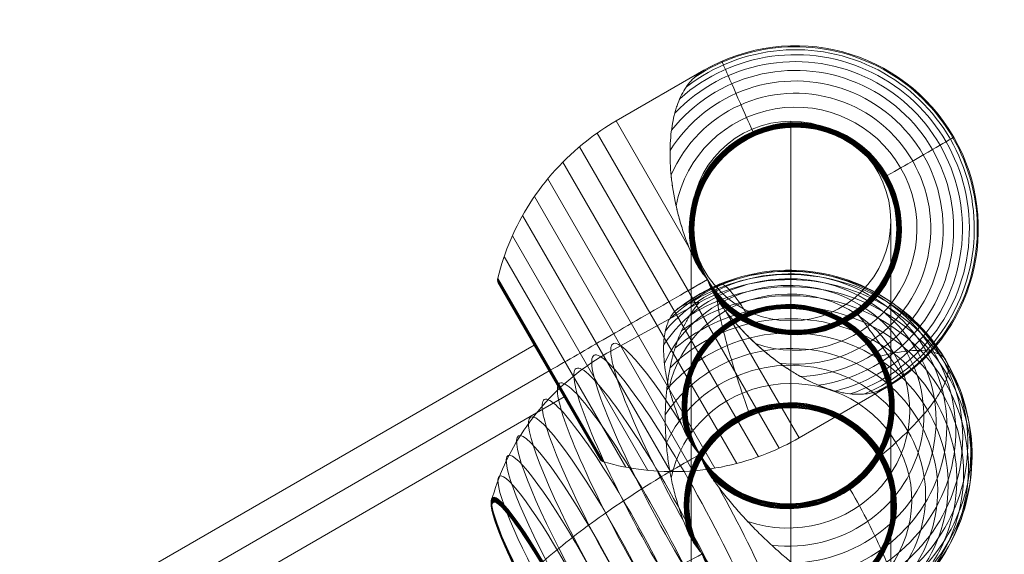
# Model space of a CAD drawing. Units: millimetres. Extents: x -2304 to 9821, y -5027 to 4398.
# Drawn here: x 3123 to 3419, y 2673 to 2834 of the extents above; entities that cross this region are included whole.
import ezdxf

# ---------------------------------------------------------------- set-up
doc = ezdxf.new("R2010")
doc.units = ezdxf.units.MM
doc.header["$MEASUREMENT"] = 0
for name, color, linetype, lineweight in [('Level 8', 18, 'Continuous', 0), ('orbit - Level 25', 253, 'Continuous', 0), ('orbit - Level 26', 253, 'Continuous', 0), ('orbit - Level 27', 253, 'Continuous', 0)]:
    doc.layers.add(name, color=color, linetype=linetype, lineweight=lineweight)

# ---------------------------------------------------------------- blocks, each defined once
blk = doc.blocks.new('From Smart Solid_288')
at = {"layer": 'orbit - Level 27', "color": 12, "linetype": 'Continuous', "lineweight": 13}
for p, q in [((831.17, 490.27), (-840.17, -474.68)), ((831.17, 490.27), (840.17, 474.68)), ((835.67, 482.47), (-835.67, -482.48)), ((835.67, 482.47), (-835.67, -482.48)), ((840.17, 474.68), (-831.17, -490.27))]:
    blk.add_line(p, q, dxfattribs=at)
blk = doc.blocks.new('From Smart Solid_310')
at = {"layer": 'orbit - Level 25', "color": 40, "lineweight": 13}
for p, q in [((0, 30), (0, 30)), ((-30, 0), (-30, 0)), ((30, 0), (30, 0)), ((0, -30), (0, -30))]:
    blk.add_line(p, q, dxfattribs=at)
blk.add_arc((0, 0), 30, 0, 360, dxfattribs=at)
at = {"layer": 'orbit - Level 25', "color": 40, "lineweight": 13, "extrusion": (0, 0, -1)}
blk.add_arc((0, 0), 30, 0, 360, dxfattribs=at)
blk = doc.blocks.new('From Smart Solid_335')
at = {"layer": 'orbit - Level 26', "color": 7, "lineweight": 13}
for p, q in [((-36.62, 41.53), (-10.21, 56.78)), ((-10.21, 56.78), (-10.21, 56.78)), ((-36.62, 41.53), (-14.74, 3.63)), ((-42.32, 37.9), (12.38, -56.84)), ((-47.65, 33.78), (6.15, -59.4)), ((-52.6, 29.19), (-0.3, -61.39)), ((-57.13, 24.18), (-6.91, -62.81)), ((-61.2, 18.8), (-13.6, -63.64)), ((-64.75, 13.09), (-20.32, -63.86)), ((-67.79, 7.06), (-27.06, -63.48)), ((-70.28, 0.78), (-33.75, -62.5)), ((-72.25, -5.84), (-40.46, -60.89)), ((-72.21, -5.67), (-40.3, -60.94)), ((-72.28, -6.19), (-40.78, -60.74)), ((-72.27, -6.01), (-40.62, -60.82)), ((-72.27, -6.36), (-40.92, -60.65)), ((-72.25, -6.53), (-41.06, -60.54)), ((-72.21, -6.7), (-41.19, -60.43)), ((-72.16, -6.87), (-41.31, -60.3)), ((-72.09, -7.03), (-41.42, -60.16)), ((-72.01, -7.18), (-41.51, -60.01)), ((-3.51, -15.82), (18.37, -53.73)), ((18.37, -53.73), (44.78, -38.48)), ((44.78, -38.48), (44.78, -38.48))]:
    blk.add_line(p, q, dxfattribs=at)
at = {"layer": 'orbit - Level 26', "color": 7, "lineweight": 13, "extrusion": (0, 0, -1)}
for radius, start, end in [(55, 60, 240), (52.3, 48.3458, 251.6542), (52.3, 48.3458, 251.6542), (53.79, 52.4931, 247.5069), (53.79, 52.4931, 247.5069), (54.69, 56.3668, 243.6331), (54.69, 56.3668, 243.6331), (50.22, 43.7858, 256.2142), (50.22, 43.7858, 256.2142), (47.58, 38.4549, 261.5451), (47.58, 38.4549, 261.5451), (44.4, 31.9041, 268.0962), (44.4, 31.904, 268.0961), (40.72, 23.3746, 276.6253), (40.72, 23.3746, 276.6253), (36.54, 10.9033, 289.0969), (36.54, 10.9033, 289.0969), (31.52, 340.1114, 150), (31.5, 339.8753, 150), (31.37, 338.5974, 150), (31.34, 338.2794, 150), (31.22, 337.0619, 150), (31.64, 341.4423, 150), (31.18, 336.6554, 150), (31.66, 341.5983, 150), (31.78, 342.9892, 150), (31.79, 343.065, 150), (31.91, 344.5057, 315.4943), (31.91, 344.5057, 315.4943), (31.07, 335.5028, 150), (31.02, 335.01, 150), (30.9, 333.9196, 150), (30.84, 333.3333, 150), (30.74, 332.3014, 150), (30.67, 331.6195, 150), (30.57, 330.5014, 329.4986), (30.57, 330.57, 150), (30.56, 330.5702, 150), (30.55, 330.5703, 150), (30.54, 330.5705, 150), (30.53, 0, 360), (30.52, 0, 360), (30.51, 0, 360), (30.5, 0, 360), (30.5, 0, 360), (30.5, 0, 360), (30.57, 150, 329.43), (30.55, 150, 329.4297), (30.56, 150, 329.4298), (30.54, 150, 329.4295), (30.67, 150, 328.3847), (30.74, 150, 327.7016), (30.84, 150, 326.6657), (30.9, 150, 326.082), (31.02, 150, 324.991), (31.07, 150, 324.499), (31.18, 150, 323.3436), (31.22, 150, 322.9388), (31.34, 150, 321.7206), (31.37, 150, 321.4003), (31.5, 150, 320.1252), (31.52, 150, 319.8867), (31.64, 150, 318.5575), (31.66, 150, 318.4017), (31.78, 150, 317.0128), (31.79, 150, 316.9363)]:
    blk.add_arc((-17.29, 9.15), radius, start, end, dxfattribs=at)
at = {"layer": 'orbit - Level 26', "color": 7, "lineweight": 13}
for points, knots in [([(4.44, 38.36), (3.08, 41.45), (1.84, 44.28), (0.74, 46.76), (-1.23, 51.24), (-2.74, 54.69), (-3.68, 56.82), (-4.46, 58.59), (-4.86, 59.49), (-4.86, 59.5)], [0, 0, 0, 0, 0.232647, 0.232647, 0.232647, 0.653332, 0.653332, 0.653332, 1, 1, 1, 1]), ([(-4.86, 59.5), (-4.86, 59.49), (-4.46, 58.59), (-3.68, 56.82), (-2.74, 54.69), (-1.23, 51.24), (0.74, 46.76), (1.84, 44.28), (3.08, 41.45), (4.44, 38.36)], [0, 0, 0, 0, 0.346668, 0.346668, 0.346668, 0.767353, 0.767353, 0.767353, 1, 1, 1, 1]), ([(-14.74, 3.63), (-15.36, 5.18), (-15.92, 6.71), (-16.94, 9.77), (-17.39, 11.29), (-18.2, 14.31), (-18.55, 15.8), (-19.01, 18.03), (-19.16, 18.78), (-19.42, 20.25), (-19.54, 20.98), (-19.86, 23.14), (-20.03, 24.55), (-20.27, 27.31), (-20.35, 28.66), (-20.41, 30.64), (-20.42, 31.29), (-20.41, 32.58), (-20.4, 33.22), (-20.33, 35.1), (-20.25, 36.31), (-20, 38.64), (-19.84, 39.77), (-19.45, 41.93), (-19.22, 42.96), (-18.82, 44.46), (-18.68, 44.94), (-18.46, 45.66), (-18.38, 45.89), (-18.22, 46.36), (-18.13, 46.59), (-17.71, 47.73), (-17.33, 48.58), (-16.09, 51), (-15.12, 52.42), (-13.48, 54.25), (-12.91, 54.81), (-11.99, 55.57), (-11.67, 55.82), (-11.19, 56.16), (-11.02, 56.27), (-10.76, 56.44), (-10.68, 56.5), (-10.53, 56.59), (-10.48, 56.62), (-10.4, 56.67), (-10.37, 56.69), (-10.32, 56.72), (-10.3, 56.73), (-10.26, 56.75), (-10.24, 56.77), (-10.21, 56.78)], [0, 0, 0, 0, 0.0625, 0.0625, 0.125, 0.125, 0.1875, 0.1875, 0.21875, 0.21875, 0.25, 0.25, 0.3125, 0.3125, 0.375, 0.375, 0.40625, 0.40625, 0.4375, 0.4375, 0.5, 0.5, 0.5625, 0.5625, 0.625, 0.625, 0.65625, 0.65625, 0.671875, 0.671875, 0.6875, 0.6875, 0.75, 0.75, 0.875, 0.875, 0.9375, 0.9375, 0.96875, 0.96875, 0.984375, 0.984375, 0.992188, 0.992188, 0.996094, 0.996094, 0.998047, 0.998047, 0.999023, 0.999023, 1, 1, 1, 1]), ([(-10.21, 56.78), (-10.24, 56.76), (-10.26, 56.75), (-10.3, 56.73), (-10.32, 56.72), (-10.37, 56.69), (-10.4, 56.67), (-10.48, 56.62), (-10.53, 56.59), (-10.68, 56.5), (-10.76, 56.44), (-11.02, 56.27), (-11.19, 56.16), (-11.67, 55.82), (-11.99, 55.58), (-12.6, 55.06), (-12.9, 54.8), (-13.48, 54.23), (-13.76, 53.94), (-15.13, 52.41), (-16.1, 50.98), (-17.34, 48.56), (-17.72, 47.7), (-18.23, 46.34), (-18.39, 45.87), (-18.69, 44.92), (-18.83, 44.43), (-19.23, 42.94), (-19.46, 41.9), (-19.85, 39.74), (-20.01, 38.62), (-20.25, 36.28), (-20.33, 35.08), (-20.4, 33.19), (-20.41, 32.56), (-20.42, 31.27), (-20.41, 30.62), (-20.32, 27.33), (-20.07, 24.59), (-19.44, 20.31), (-19.18, 18.86), (-18.72, 16.63), (-18.56, 15.88), (-18.29, 14.75), (-18.2, 14.37), (-18.01, 13.61), (-17.91, 13.23), (-17.4, 11.32), (-16.94, 9.79), (-15.92, 6.72), (-15.36, 5.18), (-14.74, 3.63)], [0, 0, 0, 0, 0.000977, 0.000977, 0.001953, 0.001953, 0.003906, 0.003906, 0.007813, 0.007813, 0.015625, 0.015625, 0.03125, 0.03125, 0.0625, 0.0625, 0.09375, 0.09375, 0.125, 0.125, 0.25, 0.25, 0.3125, 0.3125, 0.34375, 0.34375, 0.375, 0.375, 0.4375, 0.4375, 0.5, 0.5, 0.5625, 0.5625, 0.59375, 0.59375, 0.625, 0.625, 0.75, 0.75, 0.8125, 0.8125, 0.84375, 0.84375, 0.859375, 0.859375, 0.875, 0.875, 0.9375, 0.9375, 1, 1, 1, 1]), ([(-36.62, 41.53), (-39.73, 39.74), (-42.71, 37.72), (-45.53, 35.51), (-52.19, 30.28), (-58.04, 23.83), (-62.59, 16.68), (-66.96, 9.85), (-70.24, 2.2), (-72.21, -5.67)], [0, 0, 0, 0, 0.177007, 0.177007, 0.177007, 0.597389, 0.597389, 0.597389, 1, 1, 1, 1]), ([(2.04, 35.56), (2.02, 35.58), (2.01, 35.61), (2, 35.63), (1.93, 35.75), (1.86, 35.87), (1.79, 35.99), (1.68, 36.18), (1.58, 36.36), (1.48, 36.52), (1.43, 36.62), (1.38, 36.71), (1.33, 36.79)], [0, 0, 0, 0, 0.049733, 0.049733, 0.049733, 0.316801, 0.316801, 0.316801, 0.747109, 0.747109, 0.747109, 1, 1, 1, 1]), ([(1.33, 36.79), (1.38, 36.71), (1.43, 36.62), (1.48, 36.52), (1.58, 36.36), (1.68, 36.18), (1.79, 35.99), (1.86, 35.87), (1.93, 35.75), (2, 35.63)], [0, 0, 0, 0, 0.266126, 0.266126, 0.266126, 0.718955, 0.718955, 0.718955, 1, 1, 1, 1]), ([(44.92, 25.11), (47.85, 26.8), (50.52, 28.34), (52.87, 29.69), (57.11, 32.14), (60.37, 34.03), (62.39, 35.19), (64.06, 36.15), (64.91, 36.65), (64.92, 36.65)], [0, 0, 0, 0, 0.232647, 0.232647, 0.232647, 0.653332, 0.653332, 0.653332, 1, 1, 1, 1]), ([(64.92, 36.65), (64.91, 36.65), (64.06, 36.15), (62.39, 35.19), (60.37, 34.03), (57.11, 32.14), (52.87, 29.69), (50.52, 28.34), (47.85, 26.8), (44.92, 25.11)], [0, 0, 0, 0, 0.346668, 0.346668, 0.346668, 0.767353, 0.767353, 0.767353, 1, 1, 1, 1]), ([(43.7, 24.4), (43.72, 24.41), (43.74, 24.43), (43.76, 24.44), (43.89, 24.51), (44.01, 24.58), (44.12, 24.65), (44.31, 24.76), (44.49, 24.86), (44.66, 24.95), (44.75, 25.01), (44.84, 25.06), (44.92, 25.11)], [0, 0, 0, 0, 0.049733, 0.049733, 0.049733, 0.316801, 0.316801, 0.316801, 0.747109, 0.747109, 0.747109, 1, 1, 1, 1]), ([(44.92, 25.11), (44.84, 25.06), (44.75, 25.01), (44.66, 24.95), (44.49, 24.86), (44.31, 24.76), (44.12, 24.65), (44.01, 24.58), (43.89, 24.51), (43.76, 24.44)], [0, 0, 0, 0, 0.266126, 0.266126, 0.266126, 0.718955, 0.718955, 0.718955, 1, 1, 1, 1]), ([(-13.46, 0.63), (-13.2, 0.02), (-12.9, -0.58), (-12.26, -1.75), (-11.91, -2.33), (-11.18, -3.46), (-10.79, -4.01), (-10.19, -4.81), (-9.98, -5.08), (-9.66, -5.47), (-9.56, -5.6), (-9.34, -5.87), (-9.23, -6), (-9.11, -6.22), (-9.08, -6.29), (-9.01, -6.45), (-8.99, -6.53), (-8.9, -6.76), (-8.84, -6.92), (-8.65, -7.39), (-8.53, -7.7), (-8.14, -8.62), (-7.85, -9.22), (-7.25, -10.41), (-6.92, -11), (-6.23, -12.13), (-5.86, -12.68), (-5.47, -13.22)], [0, 0, 0, 0, 0.125, 0.125, 0.25, 0.25, 0.375, 0.375, 0.4375, 0.4375, 0.46875, 0.46875, 0.5, 0.5, 0.515625, 0.515625, 0.53125, 0.53125, 0.5625, 0.5625, 0.625, 0.625, 0.75, 0.75, 0.875, 0.875, 1, 1, 1, 1]), ([(-9.33, -5.9), (-9.42, -5.77), (-9.52, -5.65), (-9.73, -5.39), (-9.83, -5.27), (-10.13, -4.89), (-10.33, -4.63), (-10.91, -3.85), (-11.28, -3.32), (-11.98, -2.23), (-12.31, -1.67), (-12.92, -0.54), (-13.2, 0.04), (-13.46, 0.63)], [0, 0, 0, 0, 0.0625, 0.0625, 0.125, 0.125, 0.25, 0.25, 0.5, 0.5, 0.75, 0.75, 1, 1, 1, 1]), ([(-72.21, -5.67), (-72.26, -5.87), (-72.28, -6.07), (-72.27, -6.28), (-72.26, -6.5), (-72.21, -6.73), (-72.13, -6.93), (-72.1, -7.02), (-72.06, -7.1), (-72.01, -7.18)], [0, 0, 0, 0, 0.392469, 0.392469, 0.392469, 0.823101, 0.823101, 0.823101, 1, 1, 1, 1]), ([(-9.06, -6.37), (-9.07, -6.34), (-9.09, -6.28), (-9.13, -6.2), (-9.17, -6.12), (-9.22, -6.05), (-9.27, -5.97), (-9.31, -5.93), (-9.33, -5.9)], [0, 0, 0, 0, 0.167609, 0.334088, 0.5, 0.665912, 0.832391, 1, 1, 1, 1]), ([(-9.17, -6.12), (-12.26, -7.91), (-15.36, -9.69), (-18.41, -11.46), (-25.67, -15.65), (-32.86, -19.8), (-39.36, -23.55), (-45.59, -27.15), (-51.37, -30.49), (-56.25, -33.31)], [0, 0, 0, 0, 0.176366, 0.176366, 0.176366, 0.597075, 0.597075, 0.597075, 1, 1, 1, 1]), ([(-9.19, -6.14), (-12.28, -7.92), (-15.36, -9.7), (-18.41, -11.46), (-25.67, -15.65), (-32.86, -19.8), (-39.36, -23.55), (-45.59, -27.15), (-51.37, -30.49), (-56.25, -33.31)], [0, 0, 0, 0, 0.175959, 0.175959, 0.175959, 0.596877, 0.596877, 0.596877, 1, 1, 1, 1]), ([(-5.47, -13.22), (-5.85, -12.7), (-6.21, -12.16), (-6.88, -11.07), (-7.2, -10.5), (-7.79, -9.35), (-8.07, -8.77), (-8.46, -7.87), (-8.58, -7.57), (-8.76, -7.12), (-8.82, -6.97), (-8.94, -6.67), (-8.99, -6.52), (-9.06, -6.37)], [0, 0, 0, 0, 0.25, 0.25, 0.5, 0.5, 0.75, 0.75, 0.875, 0.875, 0.9375, 0.9375, 1, 1, 1, 1]), ([(44.78, -38.48), (44.76, -38.49), (44.74, -38.5), (44.7, -38.53), (44.68, -38.54), (44.62, -38.57), (44.59, -38.58), (44.51, -38.63), (44.46, -38.66), (44.31, -38.74), (44.22, -38.79), (43.94, -38.93), (43.76, -39.01), (43.22, -39.26), (42.85, -39.41), (42.1, -39.69), (41.72, -39.81), (40.94, -40.03), (40.55, -40.13), (38.54, -40.55), (36.82, -40.68), (34.1, -40.54), (33.17, -40.44), (31.74, -40.2), (31.25, -40.1), (30.27, -39.89), (29.78, -39.77), (28.29, -39.37), (27.27, -39.04), (25.21, -38.3), (24.16, -37.88), (22.02, -36.92), (20.93, -36.39), (19.26, -35.51), (18.7, -35.2), (17.59, -34.56), (17.03, -34.23), (14.22, -32.5), (11.97, -30.92), (8.59, -28.23), (7.46, -27.28), (5.76, -25.78), (5.19, -25.26), (4.35, -24.46), (4.06, -24.19), (3.5, -23.64), (3.22, -23.37), (1.82, -21.97), (0.73, -20.81), (-1.43, -18.39), (-2.48, -17.13), (-3.51, -15.82)], [0, 0, 0, 0, 0.000977, 0.000977, 0.001953, 0.001953, 0.003906, 0.003906, 0.007813, 0.007813, 0.015625, 0.015625, 0.03125, 0.03125, 0.0625, 0.0625, 0.09375, 0.09375, 0.125, 0.125, 0.25, 0.25, 0.3125, 0.3125, 0.34375, 0.34375, 0.375, 0.375, 0.4375, 0.4375, 0.5, 0.5, 0.5625, 0.5625, 0.59375, 0.59375, 0.625, 0.625, 0.75, 0.75, 0.8125, 0.8125, 0.84375, 0.84375, 0.859375, 0.859375, 0.875, 0.875, 0.9375, 0.9375, 1, 1, 1, 1]), ([(-3.51, -15.82), (-2.48, -17.13), (-1.43, -18.39), (0.71, -20.79), (1.8, -21.95), (4.01, -24.15), (5.13, -25.21), (6.83, -26.73), (7.4, -27.22), (8.55, -28.19), (9.12, -28.65), (10.83, -30.01), (11.97, -30.86), (14.23, -32.46), (15.36, -33.2), (17.05, -34.24), (17.61, -34.57), (18.72, -35.21), (19.28, -35.52), (20.95, -36.4), (22.04, -36.93), (24.18, -37.89), (25.24, -38.31), (27.3, -39.05), (28.31, -39.37), (29.81, -39.77), (30.3, -39.89), (31.03, -40.05), (31.27, -40.1), (31.76, -40.2), (32, -40.24), (33.2, -40.44), (34.13, -40.54), (36.84, -40.68), (38.55, -40.55), (40.96, -40.05), (41.73, -39.82), (42.85, -39.41), (43.22, -39.26), (43.76, -39.01), (43.94, -38.93), (44.22, -38.79), (44.31, -38.74), (44.46, -38.66), (44.51, -38.63), (44.59, -38.58), (44.62, -38.57), (44.68, -38.54), (44.7, -38.53), (44.74, -38.5), (44.76, -38.49), (44.78, -38.48)], [0, 0, 0, 0, 0.0625, 0.0625, 0.125, 0.125, 0.1875, 0.1875, 0.21875, 0.21875, 0.25, 0.25, 0.3125, 0.3125, 0.375, 0.375, 0.40625, 0.40625, 0.4375, 0.4375, 0.5, 0.5, 0.5625, 0.5625, 0.625, 0.625, 0.65625, 0.65625, 0.671875, 0.671875, 0.6875, 0.6875, 0.75, 0.75, 0.875, 0.875, 0.9375, 0.9375, 0.96875, 0.96875, 0.984375, 0.984375, 0.992187, 0.992187, 0.996094, 0.996094, 0.998047, 0.998047, 0.999023, 0.999023, 1, 1, 1, 1]), ([(32.53, -17.26), (32.55, -17.28), (32.56, -17.3), (32.57, -17.33), (32.64, -17.45), (32.71, -17.57), (32.78, -17.69), (32.89, -17.87), (32.99, -18.06), (33.09, -18.22), (33.14, -18.31), (33.19, -18.4), (33.24, -18.48)], [0, 0, 0, 0, 0.049733, 0.049733, 0.049733, 0.316801, 0.316801, 0.316801, 0.747109, 0.747109, 0.747109, 1, 1, 1, 1]), ([(33.24, -18.48), (33.19, -18.4), (33.14, -18.31), (33.09, -18.22), (32.99, -18.06), (32.89, -17.87), (32.78, -17.69), (32.71, -17.57), (32.64, -17.45), (32.57, -17.33)], [0, 0, 0, 0, 0.266126, 0.266126, 0.266126, 0.718955, 0.718955, 0.718955, 1, 1, 1, 1]), ([(36.16, -16.58), (38.16, -19.3), (39.98, -21.79), (41.59, -23.98), (44.48, -27.92), (46.71, -30.96), (48.09, -32.84), (49.23, -34.39), (49.81, -35.19), (49.81, -35.2)], [0, 0, 0, 0, 0.232647, 0.232647, 0.232647, 0.653332, 0.653332, 0.653332, 1, 1, 1, 1]), ([(49.81, -35.2), (49.81, -35.19), (49.23, -34.39), (48.09, -32.84), (46.71, -30.96), (44.48, -27.92), (41.59, -23.98), (39.98, -21.79), (38.16, -19.3), (36.16, -16.58)], [0, 0, 0, 0, 0.346668, 0.346668, 0.346668, 0.767353, 0.767353, 0.767353, 1, 1, 1, 1]), ([(-56.25, -33.31), (-56.38, -33.38), (-56.48, -33.44), (-56.57, -33.49), (-56.65, -33.54), (-56.72, -33.57), (-56.74, -33.59), (-56.75, -33.6), (-56.76, -33.6), (-56.76, -33.6)], [0, 0, 0, 0, 0.392469, 0.392469, 0.392469, 0.823101, 0.823101, 0.823101, 1, 1, 1, 1]), ([(-56.25, -33.31), (-56.38, -33.38), (-56.48, -33.44), (-56.57, -33.49), (-56.65, -33.54), (-56.72, -33.57), (-56.74, -33.59), (-56.75, -33.6), (-56.76, -33.6), (-56.76, -33.6)], [0, 0, 0, 0, 0.392469, 0.392469, 0.392469, 0.823101, 0.823101, 0.823101, 1, 1, 1, 1]), ([(18.37, -53.73), (15.27, -55.52), (12.03, -57.09), (8.7, -58.43), (0.84, -61.58), (-7.67, -63.42), (-16.13, -63.79), (-24.23, -64.15), (-32.5, -63.17), (-40.3, -60.94)], [0, 0, 0, 0, 0.177007, 0.177007, 0.177007, 0.597389, 0.597389, 0.597389, 1, 1, 1, 1]), ([(-40.3, -60.94), (-40.49, -60.89), (-40.68, -60.8), (-40.86, -60.69), (-41.05, -60.57), (-41.22, -60.42), (-41.35, -60.24), (-41.41, -60.17), (-41.46, -60.09), (-41.51, -60.01)], [0, 0, 0, 0, 0.392469, 0.392469, 0.392469, 0.823101, 0.823101, 0.823101, 1, 1, 1, 1])]:
    blk.add_open_spline(points, degree=3, knots=knots, dxfattribs=at)
for points in [[(-10.21, 56.78), (-10.21, 56.78), (-10.21, 56.78), (-10.21, 56.78)], [(-10.21, 56.78), (-10.21, 56.78), (-10.21, 56.78), (-10.21, 56.78)], [(2, 35.63), (2.01, 35.61), (2.02, 35.58), (2.04, 35.56)], [(43.76, 24.44), (43.74, 24.43), (43.72, 24.41), (43.7, 24.4)], [(-14.74, 3.63), (-14.34, 2.62), (-13.91, 1.62), (-13.46, 0.63)], [(-13.46, 0.63), (-13.91, 1.62), (-14.34, 2.62), (-14.74, 3.63)], [(-9.19, -6.14), (-9.17, -6.12), (-9.15, -6.11), (-9.12, -6.1)], [(-9.12, -6.1), (-9.14, -6.1), (-9.15, -6.11), (-9.17, -6.12)], [(-5.47, -13.22), (-4.83, -14.1), (-4.18, -14.97), (-3.51, -15.82)], [(-3.51, -15.82), (-4.18, -14.97), (-4.83, -14.1), (-5.47, -13.22)], [(32.57, -17.33), (32.56, -17.3), (32.55, -17.28), (32.53, -17.26)], [(44.78, -38.48), (44.78, -38.48), (44.78, -38.48), (44.78, -38.48)], [(44.78, -38.48), (44.78, -38.48), (44.78, -38.48), (44.78, -38.48)]]:
    blk.add_open_spline(points, degree=3, dxfattribs=at)
blk = doc.blocks.new('From Smart Solid_336')
at = {"layer": 'orbit - Level 26', "color": 7, "lineweight": 13}
for p, q in [((-36.34, 39.55), (-9.82, 54.09)), ((17.98, -52.42), (44.5, -37.88))]:
    blk.add_line(p, q, dxfattribs=at)
at = {"layer": 'orbit - Level 26', "color": 7, "lineweight": 13, "extrusion": (0, 0, -1)}
for centre, major_axis, ratio, start_param, end_param in [((17.34, 8.11), (54.98, 1.26), 0.962434, 4.217941, 7.359534), ((17.1, 18.58), (44.39, 1.02), 0.962434, 3.727574, 7.849903), ((17.14, 16.97), (47.57, 1.09), 0.962434, 3.841907, 7.735567), ((17.17, 15.28), (50.21, 1.15), 0.962434, 3.93495, 7.642525), ((17.21, 13.54), (52.28, 1.2), 0.962434, 4.014538, 7.562938), ((17.26, 11.76), (53.77, 1.23), 0.962434, 4.086921, 7.490555), ((17.3, 9.94), (54.68, 1.25), 0.962434, 4.154531, 7.422944), ((17.06, 20.11), (40.71, 0.93), 0.962434, 3.578707, 7.998766), ((17.42, 4.45), (53.77, 1.23), 0.962434, 4.086921, 7.490554), ((17.38, 6.27), (54.68, 1.25), 0.962434, 4.154531, 7.422944), ((17.03, 21.55), (36.53, 0.84), 0.962434, 3.361043, 8.216436), ((17, 22.98), (31.37, 0.72), 0.962434, 2.797197, 5.788737), ((17, 22.96), (31.51, 0.72), 0.962434, 2.823622, 5.788737), ((17, 23), (31.21, 0.71), 0.962434, 2.770398, 5.788737), ((17, 22.93), (31.65, 0.72), 0.962434, 2.849573, 5.788737), ((17, 23.01), (31.06, 0.71), 0.962434, 2.743188, 5.788737), ((17, 22.91), (31.78, 0.73), 0.962434, 2.875172, 5.788737), ((17, 23.02), (30.9, 0.71), 0.962434, 2.715554, 5.788737), ((17, 22.88), (31.9, 0.73), 0.962434, 2.900316, 8.677159), ((17, 23.03), (30.73, 0.7), 0.962434, 2.687312, 5.788737), ((17, 23.03), (30.57, 0.7), 0.962434, 2.655896, 8.921579), ((17, 23.03), (30.56, 0.7), 0.962434, 2.657093, 5.788737), ((17, 23.03), (30.55, 0.7), 0.962434, 2.657096, 5.788737), ((17, 23.03), (30.54, 0.7), 0.962434, 2.657099, 5.788737), ((17, 23.03), (30.53, 0.7), 0.962434, 2.657102, 5.788737), ((17.46, 2.67), (52.28, 1.2), 0.962434, 4.014538, 7.562938), ((17.5, 0.93), (50.21, 1.15), 0.962434, 3.934951, 7.642525), ((17.34, 8.11), (26.44, -48.23), 0.128847, -3.396125, -3.373867), ((17.54, -0.76), (47.57, 1.09), 0.962434, 3.841908, 7.735567), ((-9.18, -6.43), (26.44, -48.23), 0.128847, 1.532993, 4.263386), ((17.58, -2.37), (44.39, 1.02), 0.962434, 3.727576, 7.849905), ((17.61, -3.9), (40.71, 0.93), 0.962434, 3.578707, 7.998766), ((17, 23.03), (30.56, 0.7), 0.962434, 5.788737, 8.920382), ((17, 23.03), (30.55, 0.7), 0.962434, 5.788737, 8.920379), ((17, 23.03), (30.54, 0.7), 0.962434, 5.788737, 8.920376), ((17, 23.03), (30.53, 0.7), 0.962434, 5.788737, 8.920373), ((17, 23.03), (30.73, 0.7), 0.962434, 5.788737, 8.890216), ((17, 23.02), (30.9, 0.71), 0.962434, 5.788737, 8.861947), ((17, 23.01), (31.06, 0.71), 0.962434, 5.788737, 8.834319), ((17, 23), (31.21, 0.71), 0.962434, 5.788737, 8.80709), ((17, 22.98), (31.37, 0.72), 0.962434, 5.788737, 8.780237), ((17, 22.96), (31.51, 0.72), 0.962434, 5.788737, 8.75382), ((17, 22.93), (31.65, 0.72), 0.962434, 5.788737, 8.727901), ((17, 22.91), (31.78, 0.73), 0.962434, 5.788737, 8.702325), ((17.65, -5.34), (36.53, 0.84), 0.962434, 3.361043, 8.216436), ((17.68, -6.75), (31.49, 0.72), 0.962434, 2.819501, 5.788737), ((17.68, -6.77), (31.33, 0.72), 0.962434, 2.791648, 5.788737), ((17.68, -6.79), (31.17, 0.71), 0.962434, 2.763303, 5.788737), ((17.68, -6.73), (31.64, 0.72), 0.962434, 2.846851, 5.788737), ((17.68, -6.81), (31.01, 0.71), 0.962434, 2.734585, 5.788737), ((17.68, -6.7), (31.77, 0.73), 0.962434, 2.87385, 5.788737), ((17.68, -6.82), (30.84, 0.71), 0.962434, 2.705321, 5.788737), ((17.68, -6.67), (31.9, 0.73), 0.962434, 2.900316, 8.677159), ((17.68, -6.82), (30.66, 0.7), 0.962434, 2.67541, 5.788737), ((17.68, -6.82), (30.66, 0.7), 0.962434, 5.788737, 8.902138), ((17.68, -6.82), (30.84, 0.71), 0.962434, 5.788737, 8.872136), ((17.68, -6.81), (31.01, 0.71), 0.962434, 5.788737, 8.842906), ((17.68, -6.79), (31.17, 0.71), 0.962434, 5.788737, 8.814154), ((17.68, -6.77), (31.33, 0.72), 0.962434, 5.788737, 8.785828), ((17.68, -6.75), (31.49, 0.72), 0.962434, 5.788737, 8.757982), ((17.68, -6.73), (31.64, 0.72), 0.962434, 5.788737, 8.730621), ((17.68, -6.7), (31.77, 0.73), 0.962434, 5.788737, 8.70366), ((17.34, 8.11), (26.44, -48.23), 0.128847, -0.254532, -0.232274)]:
    blk.add_ellipse(centre, major_axis=major_axis, ratio=ratio, start_param=start_param, end_param=end_param, dxfattribs=at)
for centre, major_axis, ratio in [((17, 23.03), (30.52, 0.7), 0.962434), ((17, 23.03), (30.51, 0.7), 0.962434), ((17, 23.03), (30.51, 0.7), 0.962434), ((17, 23.03), (30.5, 0.7), 0.962434), ((17, 23.03), (30.49, 0.7), 0.962434), ((-15.05, -9.65), (26.3, -47.96), 0.128847), ((-20.85, -12.83), (25.86, -47.17), 0.128847), ((-26.57, -15.97), (25.14, -45.86), 0.128847), ((-32.17, -19.04), (24.14, -44.04), 0.128847), ((-37.57, -22), (22.88, -41.73), 0.128847), ((17.68, -6.82), (30.49, 0.7), 0.962434), ((-42.73, -24.83), (21.36, -38.95), 0.128847), ((-47.64, -27.52), (19.58, -35.71), 0.128847), ((-52.24, -30.04), (17.56, -32.04), 0.128847), ((-56.69, -32.48), (15.21, -27.75), 0.128847), ((-56.77, -32.53), (15.14, -27.62), 0.128847), ((-56.84, -32.57), (15.07, -27.48), 0.128847), ((-56.6, -32.43), (15.28, -27.87), 0.128847), ((-56.9, -32.6), (14.99, -27.34), 0.128847), ((-56.5, -32.38), (15.34, -27.98), 0.128847), ((-56.95, -32.62), (14.91, -27.2), 0.128847), ((-56.98, -32.64), (14.83, -27.05), 0.128847), ((-57, -32.65), (14.75, -26.9), 0.128847), ((-57.01, -32.66), (14.66, -26.74), 0.128847)]:
    blk.add_ellipse(centre, major_axis=major_axis, ratio=ratio, dxfattribs=at)
at = {"layer": 'orbit - Level 26', "color": 7, "lineweight": 13}
blk.add_ellipse((-9.18, -6.43), major_axis=(26.44, -48.23), ratio=0.128847, start_param=5.161392, end_param=7.891785, dxfattribs=at)
for points, knots in [([(-4.44, 56.67), (-4.49, 58.57), (-4.14, 59.62), (-3.42, 59.74), (-2.54, 59.9), (-1.1, 58.7), (0.8, 56.26), (1.85, 54.9), (3.05, 53.15), (4.36, 51.05)], [0, 0, 0, 0, 0.346668, 0.346668, 0.346668, 0.767353, 0.767353, 0.767353, 1, 1, 1, 1]), ([(5.04, 21.51), (3.68, 25.38), (2.44, 29.08), (1.34, 32.52), (-0.64, 38.72), (-2.18, 44.17), (-3.16, 48.44), (-3.96, 51.97), (-4.4, 54.77), (-4.44, 56.67)], [0, 0, 0, 0, 0.232647, 0.232647, 0.232647, 0.653332, 0.653332, 0.653332, 1, 1, 1, 1]), ([(-9.82, 54.25), (-9.85, 54.24), (-9.87, 54.23), (-9.91, 54.21), (-9.93, 54.21), (-9.98, 54.19), (-10.01, 54.18), (-10.1, 54.17), (-10.15, 54.17), (-10.29, 54.15), (-10.38, 54.15), (-10.64, 54.14), (-10.81, 54.14), (-11.31, 54.11), (-11.63, 54.08), (-12.25, 54), (-12.56, 53.95), (-13.16, 53.81), (-13.44, 53.73), (-14.85, 53.26), (-15.84, 52.68), (-17.12, 51.51), (-17.52, 51.07), (-18.05, 50.33), (-18.22, 50.06), (-18.54, 49.52), (-18.68, 49.23), (-19.11, 48.34), (-19.35, 47.7), (-19.77, 46.31), (-19.94, 45.56), (-20.22, 43.98), (-20.32, 43.13), (-20.41, 41.78), (-20.43, 41.32), (-20.45, 40.38), (-20.45, 39.9), (-20.4, 37.44), (-20.19, 35.32), (-19.6, 31.89), (-19.36, 30.7), (-18.92, 28.86), (-18.76, 28.24), (-18.51, 27.28), (-18.42, 26.96), (-18.23, 26.32), (-18.14, 26), (-17.65, 24.37), (-17.21, 23.04), (-16.21, 20.34), (-15.67, 18.97), (-15.06, 17.57)], [0, 0, 0, 0, 0.000977, 0.000977, 0.001953, 0.001953, 0.003906, 0.003906, 0.007813, 0.007813, 0.015625, 0.015625, 0.03125, 0.03125, 0.0625, 0.0625, 0.09375, 0.09375, 0.125, 0.125, 0.25, 0.25, 0.3125, 0.3125, 0.34375, 0.34375, 0.375, 0.375, 0.4375, 0.4375, 0.5, 0.5, 0.5625, 0.5625, 0.59375, 0.59375, 0.625, 0.625, 0.75, 0.75, 0.8125, 0.8125, 0.84375, 0.84375, 0.859375, 0.859375, 0.875, 0.875, 0.9375, 0.9375, 1, 1, 1, 1]), ([(-14.39, -11.66), (-15, -10.07), (-15.55, -8.48), (-16.55, -5.27), (-17, -3.65), (-17.79, -0.41), (-18.14, 1.21), (-18.59, 3.66), (-18.73, 4.48), (-18.99, 6.12), (-19.11, 6.94), (-19.42, 9.37), (-19.58, 10.97), (-19.82, 14.15), (-19.9, 15.72), (-19.95, 18.05), (-19.96, 18.82), (-19.95, 20.36), (-19.94, 21.12), (-19.87, 23.4), (-19.78, 24.88), (-19.53, 27.78), (-19.37, 29.2), (-18.98, 31.97), (-18.76, 33.32), (-18.36, 35.3), (-18.22, 35.95), (-17.99, 36.91), (-17.91, 37.23), (-17.75, 37.86), (-17.67, 38.18), (-17.25, 39.74), (-16.87, 40.95), (-15.64, 44.42), (-14.68, 46.56), (-13.06, 49.51), (-12.49, 50.45), (-11.58, 51.79), (-11.27, 52.22), (-10.78, 52.86), (-10.62, 53.07), (-10.36, 53.38), (-10.28, 53.48), (-10.13, 53.64), (-10.09, 53.69), (-10, 53.78), (-9.97, 53.8), (-9.92, 53.85), (-9.9, 53.86), (-9.86, 53.89), (-9.84, 53.91), (-9.81, 53.92)], [0, 0, 0, 0, 0.0625, 0.0625, 0.125, 0.125, 0.1875, 0.1875, 0.21875, 0.21875, 0.25, 0.25, 0.3125, 0.3125, 0.375, 0.375, 0.40625, 0.40625, 0.4375, 0.4375, 0.5, 0.5, 0.5625, 0.5625, 0.625, 0.625, 0.65625, 0.65625, 0.671875, 0.671875, 0.6875, 0.6875, 0.75, 0.75, 0.875, 0.875, 0.9375, 0.9375, 0.96875, 0.96875, 0.984375, 0.984375, 0.992188, 0.992188, 0.996094, 0.996094, 0.998047, 0.998047, 0.999023, 0.999023, 1, 1, 1, 1]), ([(1.24, 49.56), (1.29, 49.5), (1.34, 49.44), (1.39, 49.37), (1.48, 49.25), (1.59, 49.09), (1.69, 48.93), (1.76, 48.82), (1.83, 48.71), (1.9, 48.6)], [0, 0, 0, 0, 0.266126, 0.266126, 0.266126, 0.718955, 0.718955, 0.718955, 1, 1, 1, 1]), ([(-36.34, 39.55), (-39.46, 37.84), (-42.45, 35.91), (-45.29, 33.8), (-51.98, 28.8), (-57.88, 22.62), (-62.48, 15.77), (-66.89, 9.21), (-70.24, 1.87), (-72.26, -5.7)], [0, 0, 0, 0, 0.177007, 0.177007, 0.177007, 0.597389, 0.597389, 0.597389, 1, 1, 1, 1]), ([(65.16, 34.32), (65.12, 36.23), (64.21, 37.67), (62.49, 38.58), (60.42, 39.68), (57.09, 40.02), (52.79, 39.56), (50.41, 39.31), (47.71, 38.81), (44.75, 38.09)], [0, 0, 0, 0, 0.346668, 0.346668, 0.346668, 0.767353, 0.767353, 0.767353, 1, 1, 1, 1]), ([(44.75, 38.09), (44.67, 38.07), (44.58, 38.04), (44.48, 38.01), (44.32, 37.96), (44.13, 37.88), (43.95, 37.79), (43.83, 37.74), (43.71, 37.68), (43.58, 37.61)], [0, 0, 0, 0, 0.266126, 0.266126, 0.266126, 0.718955, 0.718955, 0.718955, 1, 1, 1, 1]), ([(45.42, 8.55), (48.34, 11.04), (51, 13.49), (53.34, 15.82), (57.55, 20.03), (60.78, 23.96), (62.75, 27.28), (64.39, 30.03), (65.2, 32.42), (65.16, 34.32)], [0, 0, 0, 0, 0.232647, 0.232647, 0.232647, 0.653332, 0.653332, 0.653332, 1, 1, 1, 1]), ([(2.62, 18.67), (2.61, 18.69), (2.6, 18.72), (2.58, 18.74), (2.51, 18.86), (2.44, 18.98), (2.38, 19.1), (2.27, 19.3), (2.16, 19.5), (2.07, 19.69), (2.02, 19.8), (1.97, 19.91), (1.92, 20.01)], [0, 0, 0, 0, 0.049733, 0.049733, 0.049733, 0.316801, 0.316801, 0.316801, 0.747109, 0.747109, 0.747109, 1, 1, 1, 1]), ([(-9.72, 8.68), (-9.82, 8.81), (-9.92, 8.93), (-10.12, 9.17), (-10.22, 9.29), (-10.52, 9.66), (-10.71, 9.91), (-11.29, 10.65), (-11.65, 11.15), (-12.34, 12.18), (-12.67, 12.7), (-13.27, 13.75), (-13.55, 14.29), (-13.81, 14.83)], [0, 0, 0, 0, 0.0625, 0.0625, 0.125, 0.125, 0.25, 0.25, 0.5, 0.5, 0.75, 0.75, 1, 1, 1, 1]), ([(-9.59, 8.46), (-12.68, 6.76), (-15.78, 4.99), (-18.84, 3.18), (-26.13, -1.15), (-33.32, -5.82), (-39.83, -10.47), (-46.06, -14.91), (-51.83, -19.44), (-56.7, -23.71)], [0, 0, 0, 0, 0.175959, 0.175959, 0.175959, 0.596877, 0.596877, 0.596877, 1, 1, 1, 1]), ([(-9.46, 8.24), (-9.47, 8.26), (-9.49, 8.32), (-9.53, 8.39), (-9.57, 8.47), (-9.61, 8.54), (-9.66, 8.61), (-9.7, 8.66), (-9.72, 8.68)], [0, 0, 0, 0, 0.167609, 0.334088, 0.5, 0.665912, 0.832391, 1, 1, 1, 1]), ([(-5.92, 1.46), (-6.29, 1.99), (-6.65, 2.53), (-7.31, 3.63), (-7.63, 4.19), (-8.21, 5.33), (-8.48, 5.9), (-8.86, 6.77), (-8.99, 7.07), (-9.16, 7.5), (-9.22, 7.65), (-9.34, 7.94), (-9.39, 8.09), (-9.46, 8.24)], [0, 0, 0, 0, 0.25, 0.25, 0.5, 0.5, 0.75, 0.75, 0.875, 0.875, 0.9375, 0.9375, 1, 1, 1, 1]), ([(44.2, 7.71), (44.22, 7.73), (44.24, 7.74), (44.27, 7.75), (44.39, 7.82), (44.51, 7.89), (44.63, 7.97), (44.82, 8.09), (45, 8.21), (45.16, 8.33), (45.25, 8.41), (45.34, 8.48), (45.42, 8.55)], [0, 0, 0, 0, 0.049733, 0.049733, 0.049733, 0.316801, 0.316801, 0.316801, 0.747109, 0.747109, 0.747109, 1, 1, 1, 1]), ([(-3.97, -1.21), (-2.95, -2.57), (-1.9, -3.89), (0.23, -6.48), (1.31, -7.75), (3.51, -10.22), (4.63, -11.42), (6.32, -13.19), (6.89, -13.77), (8.04, -14.93), (8.61, -15.49), (10.32, -17.16), (11.46, -18.23), (13.72, -20.29), (14.85, -21.29), (16.54, -22.72), (17.1, -23.19), (18.22, -24.11), (18.78, -24.56), (20.45, -25.88), (21.55, -26.72), (23.7, -28.3), (24.75, -29.05), (26.83, -30.47), (27.85, -31.14), (29.35, -32.07), (29.85, -32.37), (30.58, -32.81), (30.83, -32.95), (31.32, -33.23), (31.56, -33.37), (32.76, -34.04), (33.7, -34.52), (36.45, -35.82), (38.17, -36.49), (40.61, -37.21), (41.39, -37.4), (42.53, -37.62), (42.9, -37.68), (43.46, -37.75), (43.64, -37.77), (43.92, -37.79), (44.01, -37.79), (44.16, -37.79), (44.21, -37.79), (44.3, -37.77), (44.33, -37.77), (44.38, -37.75), (44.4, -37.75), (44.45, -37.73), (44.47, -37.72), (44.49, -37.71)], [0, 0, 0, 0, 0.0625, 0.0625, 0.125, 0.125, 0.1875, 0.1875, 0.21875, 0.21875, 0.25, 0.25, 0.3125, 0.3125, 0.375, 0.375, 0.40625, 0.40625, 0.4375, 0.4375, 0.5, 0.5, 0.5625, 0.5625, 0.625, 0.625, 0.65625, 0.65625, 0.671875, 0.671875, 0.6875, 0.6875, 0.75, 0.75, 0.875, 0.875, 0.9375, 0.9375, 0.96875, 0.96875, 0.984375, 0.984375, 0.992187, 0.992187, 0.996094, 0.996094, 0.998047, 0.998047, 0.999023, 0.999023, 1, 1, 1, 1]), ([(32.76, -3.8), (32.71, -3.7), (32.66, -3.59), (32.61, -3.48), (32.51, -3.29), (32.41, -3.09), (32.3, -2.89), (32.23, -2.77), (32.16, -2.65), (32.09, -2.53)], [0, 0, 0, 0, 0.266126, 0.266126, 0.266126, 0.718955, 0.718955, 0.718955, 1, 1, 1, 1]), ([(49.55, -34.74), (49.5, -32.84), (48.88, -30.15), (47.71, -26.82), (46.29, -22.79), (44.04, -17.73), (41.13, -12.04), (39.52, -8.88), (37.69, -5.5), (35.69, -1.99)], [0, 0, 0, 0, 0.346668, 0.346668, 0.346668, 0.767353, 0.767353, 0.767353, 1, 1, 1, 1]), ([(-72.26, -5.7), (-72.31, -5.89), (-72.33, -6.09), (-72.33, -6.28), (-72.32, -6.5), (-72.27, -6.71), (-72.19, -6.91), (-72.15, -7), (-72.11, -7.08), (-72.07, -7.15)], [0, 0, 0, 0, 0.392469, 0.392469, 0.392469, 0.823101, 0.823101, 0.823101, 1, 1, 1, 1]), ([(-13.13, -14.71), (-12.87, -15.33), (-12.58, -15.93), (-11.94, -17.1), (-11.6, -17.67), (-10.88, -18.79), (-10.49, -19.33), (-9.89, -20.12), (-9.68, -20.38), (-9.37, -20.76), (-9.27, -20.89), (-9.05, -21.14), (-8.95, -21.26), (-8.83, -21.48), (-8.79, -21.55), (-8.73, -21.7), (-8.7, -21.78), (-8.61, -22), (-8.56, -22.15), (-8.38, -22.6), (-8.25, -22.9), (-7.87, -23.78), (-7.59, -24.35), (-6.99, -25.47), (-6.67, -26.02), (-5.99, -27.07), (-5.63, -27.58), (-5.24, -28.08)], [0, 0, 0, 0, 0.125, 0.125, 0.25, 0.25, 0.375, 0.375, 0.4375, 0.4375, 0.46875, 0.46875, 0.5, 0.5, 0.515625, 0.515625, 0.53125, 0.53125, 0.5625, 0.5625, 0.625, 0.625, 0.75, 0.75, 0.875, 0.875, 1, 1, 1, 1]), ([(-8.88, -21.39), (-11.98, -23.09), (-15.1, -24.72), (-18.17, -26.27), (-25.47, -29.94), (-32.69, -33.17), (-39.25, -35.69), (-45.53, -38.11), (-51.36, -39.93), (-56.3, -41.04)], [0, 0, 0, 0, 0.176366, 0.176366, 0.176366, 0.597075, 0.597075, 0.597075, 1, 1, 1, 1]), ([(-56.7, -23.71), (-56.82, -23.82), (-56.93, -23.93), (-57.01, -24.02), (-57.1, -24.12), (-57.16, -24.22), (-57.18, -24.29), (-57.19, -24.32), (-57.2, -24.35), (-57.2, -24.38)], [0, 0, 0, 0, 0.392469, 0.392469, 0.392469, 0.823101, 0.823101, 0.823101, 1, 1, 1, 1]), ([(44.5, -38.04), (44.48, -38.05), (44.45, -38.07), (44.41, -38.1), (44.39, -38.11), (44.34, -38.16), (44.31, -38.18), (44.22, -38.26), (44.17, -38.31), (44.03, -38.46), (43.93, -38.56), (43.66, -38.84), (43.48, -39.03), (42.95, -39.57), (42.58, -39.91), (41.84, -40.58), (41.46, -40.9), (40.69, -41.52), (40.3, -41.81), (38.31, -43.2), (36.61, -44.1), (33.92, -45.1), (33, -45.38), (31.58, -45.71), (31.1, -45.8), (30.13, -45.96), (29.64, -46.03), (28.17, -46.17), (27.16, -46.21), (25.12, -46.18), (24.08, -46.1), (21.96, -45.82), (20.88, -45.62), (19.24, -45.23), (18.68, -45.08), (17.58, -44.76), (17.02, -44.58), (14.25, -43.61), (12.02, -42.6), (8.67, -40.68), (7.55, -39.98), (5.87, -38.82), (5.31, -38.42), (4.47, -37.78), (4.19, -37.56), (3.63, -37.13), (3.36, -36.9), (1.98, -35.76), (0.89, -34.79), (-1.24, -32.71), (-2.28, -31.61), (-3.3, -30.44)], [0, 0, 0, 0, 0.000977, 0.000977, 0.001953, 0.001953, 0.003906, 0.003906, 0.007813, 0.007813, 0.015625, 0.015625, 0.03125, 0.03125, 0.0625, 0.0625, 0.09375, 0.09375, 0.125, 0.125, 0.25, 0.25, 0.3125, 0.3125, 0.34375, 0.34375, 0.375, 0.375, 0.4375, 0.4375, 0.5, 0.5, 0.5625, 0.5625, 0.59375, 0.59375, 0.625, 0.625, 0.75, 0.75, 0.8125, 0.8125, 0.84375, 0.84375, 0.859375, 0.859375, 0.875, 0.875, 0.9375, 0.9375, 1, 1, 1, 1]), ([(32.74, -32.32), (32.75, -32.34), (32.77, -32.37), (32.78, -32.39), (32.85, -32.5), (32.92, -32.61), (32.98, -32.72), (33.09, -32.88), (33.19, -33.04), (33.28, -33.16), (33.34, -33.23), (33.39, -33.29), (33.43, -33.35)], [0, 0, 0, 0, 0.049733, 0.049733, 0.049733, 0.316801, 0.316801, 0.316801, 0.747109, 0.747109, 0.747109, 1, 1, 1, 1]), ([(36.37, -31.53), (38.32, -33.27), (40.11, -34.7), (41.67, -35.77), (44.5, -37.71), (46.65, -38.52), (47.97, -38.12), (49.06, -37.79), (49.59, -36.65), (49.55, -34.74)], [0, 0, 0, 0, 0.232647, 0.232647, 0.232647, 0.653332, 0.653332, 0.653332, 1, 1, 1, 1]), ([(-56.3, -41.04), (-56.43, -41.07), (-56.54, -41.08), (-56.62, -41.08), (-56.71, -41.07), (-56.77, -41.05), (-56.8, -41), (-56.81, -40.98), (-56.82, -40.96), (-56.82, -40.93)], [0, 0, 0, 0, 0.392469, 0.392469, 0.392469, 0.823101, 0.823101, 0.823101, 1, 1, 1, 1]), ([(17.98, -52.42), (14.86, -54.13), (11.61, -55.63), (8.28, -56.89), (0.39, -59.89), (-8.13, -61.61), (-16.6, -61.93), (-24.7, -62.23), (-32.96, -61.25), (-40.74, -59.06)], [0, 0, 0, 0, 0.177007, 0.177007, 0.177007, 0.597389, 0.597389, 0.597389, 1, 1, 1, 1]), ([(-40.74, -59.06), (-40.94, -59), (-41.13, -58.92), (-41.3, -58.82), (-41.49, -58.7), (-41.66, -58.55), (-41.79, -58.38), (-41.85, -58.31), (-41.9, -58.23), (-41.95, -58.16)], [0, 0, 0, 0, 0.392469, 0.392469, 0.392469, 0.823101, 0.823101, 0.823101, 1, 1, 1, 1])]:
    blk.add_open_spline(points, degree=3, knots=knots, dxfattribs=at)
for points in [[(-9.82, 54.09), (-9.82, 54.14), (-9.82, 54.2), (-9.82, 54.25)], [(-9.81, 53.92), (-9.82, 53.98), (-9.82, 54.03), (-9.82, 54.09)], [(1.9, 48.6), (1.91, 48.58), (1.93, 48.55), (1.94, 48.53)], [(43.58, 37.61), (43.56, 37.6), (43.54, 37.59), (43.52, 37.57)], [(-13.81, 14.83), (-14.25, 15.75), (-14.66, 16.66), (-15.06, 17.57)], [(-9.59, 8.46), (-9.57, 8.47), (-9.54, 8.48), (-9.52, 8.5)], [(-3.97, -1.21), (-4.63, -0.32), (-5.28, 0.57), (-5.92, 1.46)], [(32.09, -2.53), (32.08, -2.51), (32.07, -2.48), (32.06, -2.46)], [(-14.39, -11.66), (-13.99, -12.69), (-13.57, -13.71), (-13.13, -14.71)], [(-8.84, -21.36), (-8.85, -21.37), (-8.86, -21.38), (-8.88, -21.39)], [(-5.24, -28.08), (-4.61, -28.89), (-3.96, -29.67), (-3.3, -30.44)], [(44.49, -37.71), (44.49, -37.77), (44.5, -37.82), (44.5, -37.88)], [(44.5, -37.88), (44.5, -37.93), (44.5, -37.99), (44.5, -38.04)]]:
    blk.add_open_spline(points, degree=3, dxfattribs=at)
blk = doc.blocks.new('From Smart Solid_342')
at = {"layer": 'orbit - Level 25', "color": 40, "lineweight": 13}
for p, q in [((0, -1012.45), (0, 1012.45)), ((-30, -1012.45), (-30, 982.45)), ((30, -1012.45), (30, 982.45)), ((0, -1012.45), (0, 952.45))]:
    blk.add_line(p, q, dxfattribs=at)
at = {"layer": 'orbit - Level 25', "color": 40, "lineweight": 13, "extrusion": (0, 0, -1)}
blk.add_arc((0, 982.45), 30, 0, 360, dxfattribs=at)
blk = doc.blocks.new('orbit_17')
at = {"layer": 'orbit - Level 25', "color": 40, "lineweight": 13}
for name, p in [('From Smart Solid_310', (3354.5915, 2773.5465)), ('From Smart Solid_342', (3354.5915, 1791.0965))]:
    blk.add_blockref(name, p, dxfattribs=at)
at = {"layer": 'orbit - Level 26', "color": 7, "lineweight": 13}
for name, p in [('From Smart Solid_335', (3338.6325, 2762.097)), ('From Smart Solid_336', (3336.7305, 2694.9035))]:
    blk.add_blockref(name, p, dxfattribs=at)
at = {"layer": 'orbit - Level 27', "color": 12, "linetype": 'Continuous', "lineweight": 13}
blk.add_blockref('From Smart Solid_288', (2446.2015, 2246.0235), dxfattribs=at)

msp = doc.modelspace()

# ---------------------------------------------------------------- block references
at = {"layer": 'Level 8', "color": 7, "linetype": 'Continuous', "lineweight": 0}
msp.add_blockref('orbit_17', (0, 0), dxfattribs=at)

doc.saveas('drawing.dxf')
